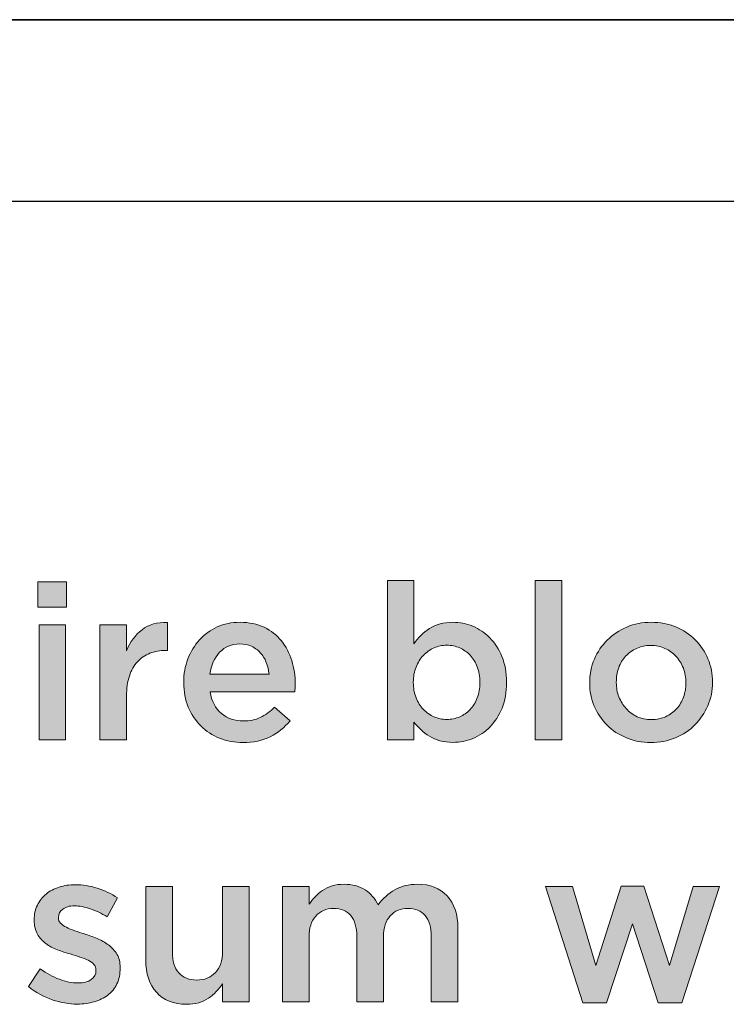
# Model space of a CAD drawing. Units: inches. Extents: x -1.9 to 9.8, y 2 to 8.9.
# Drawn here: x 0.7 to 1.3, y 2.7 to 3.5 of the extents above; entities that cross this region are included whole.
import ezdxf

# ---------------------------------------------------------------- set-up
doc = ezdxf.new("R2010")
doc.units = ezdxf.units.IN
doc.header["$MEASUREMENT"] = 0
doc.layers.add('Layer 2', color=7, linetype='Continuous', lineweight=0)

# ---------------------------------------------------------------- blocks, each defined once
blk = doc.blocks.new('Block_1')
at = {"layer": 'Layer 2', "color": 18, "lineweight": 35, "true_color": 0x000000}
blk.add_lwpolyline([(0.19167, 3.39882), (0.19167, 3.54902), (4.27067, 3.54908), (4.27067, 3.39889)], close=True, dxfattribs=at)
blk = doc.blocks.new('Block_71')
at = {"layer": 'Layer 2', "true_color": 0x000000, "transparency": 33554687}
h = blk.add_hatch(color=18, dxfattribs=at)
h.dxf.hatch_style = 2
edge = h.paths.add_edge_path()
edge.add_spline(control_points=[(0.7273, 3.04867), (0.7273, 3.04867), (0.74933, 3.04867), (0.74933, 3.04867), (0.74933, 3.04867), (0.74933, 2.95333), (0.74933, 2.95333), (0.74933, 2.95333), (0.7273, 2.95333), (0.7273, 2.95333), (0.7273, 2.95333), (0.7273, 3.04867), (0.7273, 3.04867)], knot_values=[0, 0, 0, 0, 1, 1, 1, 2, 2, 2, 3, 3, 3, 4, 4, 4, 4], degree=3, periodic=0)
edge = h.paths.add_edge_path()
edge.add_spline(control_points=[(0.7264, 3.08405), (0.7264, 3.08405), (0.75005, 3.08405), (0.75005, 3.08405), (0.75005, 3.08405), (0.75005, 3.06329), (0.75005, 3.06329), (0.75005, 3.06329), (0.7264, 3.06329), (0.7264, 3.06329), (0.7264, 3.06329), (0.7264, 3.08405), (0.7264, 3.08405)], knot_values=[0, 0, 0, 0, 1, 1, 1, 2, 2, 2, 3, 3, 3, 4, 4, 4, 4], degree=3, periodic=0)
h = blk.add_hatch(color=18, dxfattribs=at)
h.dxf.hatch_style = 2
edge = h.paths.add_edge_path()
edge.add_spline(control_points=[(1.06475, 2.97031), (1.06848, 2.97031), (1.072, 2.97103), (1.07531, 2.97247), (1.07862, 2.97392), (1.08151, 2.97593), (1.08398, 2.97852), (1.08645, 2.98111), (1.08841, 2.98429), (1.08985, 2.98809), (1.0913, 2.99188), (1.09201, 2.99612), (1.09201, 3.00081), (1.09201, 3.00081), (1.09201, 3.00118), (1.09201, 3.00118), (1.09201, 3.00575), (1.0913, 3.00994), (1.08985, 3.01373), (1.08841, 3.01752), (1.08645, 3.02074), (1.08398, 3.02338), (1.08151, 3.02603), (1.07862, 3.02808), (1.07531, 3.02953), (1.072, 3.03097), (1.06848, 3.0317), (1.06475, 3.0317), (1.06101, 3.0317), (1.05747, 3.03097), (1.0541, 3.02953), (1.05073, 3.02808), (1.04778, 3.026), (1.04525, 3.0233), (1.04272, 3.02059), (1.0407, 3.01736), (1.0392, 3.01363), (1.03769, 3.0099), (1.03695, 3.00575), (1.03695, 3.00118), (1.03695, 3.00118), (1.03695, 3.00081), (1.03695, 3.00081), (1.03695, 2.99624), (1.03769, 2.99207), (1.0392, 2.98827), (1.0407, 2.98448), (1.04272, 2.98126), (1.04525, 2.97861), (1.04778, 2.97597), (1.05073, 2.97392), (1.0541, 2.97247), (1.05747, 2.97103), (1.06101, 2.97031), (1.06475, 2.97031)], knot_values=[0, 0, 0, 0, 1, 1, 1, 2, 2, 2, 3, 3, 3, 4, 4, 4, 5, 5, 5, 6, 6, 6, 7, 7, 7, 8, 8, 8, 9, 9, 9, 10, 10, 10, 11, 11, 11, 12, 12, 12, 13, 13, 13, 14, 14, 14, 15, 15, 15, 16, 16, 16, 17, 17, 17, 18, 18, 18, 18], degree=3, periodic=0)
edge = h.paths.add_edge_path()
edge.add_spline(control_points=[(1.06973, 2.95135), (1.06192, 2.95135), (1.05544, 2.95303), (1.05027, 2.95641), (1.04511, 2.95977), (1.04085, 2.96368), (1.03749, 2.96814), (1.03749, 2.96814), (1.03749, 2.95333), (1.03749, 2.95333), (1.03749, 2.95333), (1.01546, 2.95333), (1.01546, 2.95333), (1.01546, 2.95333), (1.01546, 3.08514), (1.01546, 3.08514), (1.01546, 3.08514), (1.03749, 3.08514), (1.03749, 3.08514), (1.03749, 3.08514), (1.03731, 3.03278), (1.03731, 3.03278), (1.0408, 3.03783), (1.04513, 3.04207), (1.05031, 3.04551), (1.05548, 3.04894), (1.06192, 3.05065), (1.06963, 3.05065), (1.07528, 3.05065), (1.08076, 3.04957), (1.08605, 3.0474), (1.09135, 3.04523), (1.09608, 3.04205), (1.10023, 3.03783), (1.10438, 3.03362), (1.10772, 3.02844), (1.11025, 3.0223), (1.11278, 3.01617), (1.11404, 3.00913), (1.11404, 3.00118), (1.11404, 3.00118), (1.11404, 3.00081), (1.11404, 3.00081), (1.11404, 2.99288), (1.11281, 2.98583), (1.11035, 2.9797), (1.10788, 2.97355), (1.10458, 2.96838), (1.10044, 2.96417), (1.0963, 2.95995), (1.09155, 2.95676), (1.08621, 2.95459), (1.08086, 2.95243), (1.07537, 2.95135), (1.06973, 2.95135)], knot_values=[0, 0, 0, 0, 1, 1, 1, 2, 2, 2, 3, 3, 3, 4, 4, 4, 5, 5, 5, 6, 6, 6, 7, 7, 7, 8, 8, 8, 9, 9, 9, 10, 10, 10, 11, 11, 11, 12, 12, 12, 13, 13, 13, 14, 14, 14, 15, 15, 15, 16, 16, 16, 17, 17, 17, 18, 18, 18, 18], degree=3, periodic=0)
h = blk.add_hatch(color=18, dxfattribs=at)
h.dxf.hatch_style = 2
edge = h.paths.add_edge_path()
edge.add_spline(control_points=[(1.1377, 3.08514), (1.1377, 3.08514), (1.15972, 3.08514), (1.15972, 3.08514), (1.15972, 3.08514), (1.15972, 2.95333), (1.15972, 2.95333), (1.15972, 2.95333), (1.1377, 2.95333), (1.1377, 2.95333), (1.1377, 2.95333), (1.1377, 3.08514), (1.1377, 3.08514)], knot_values=[0, 0, 0, 0, 1, 1, 1, 2, 2, 2, 3, 3, 3, 4, 4, 4, 4], degree=3, periodic=0)
h = blk.add_hatch(color=18, dxfattribs=at)
h.dxf.hatch_style = 2
edge = h.paths.add_edge_path()
edge.add_spline(control_points=[(0.77767, 3.04867), (0.77767, 3.04867), (0.7997, 3.04867), (0.7997, 3.04867), (0.7997, 3.04867), (0.7997, 3.02718), (0.7997, 3.02718), (0.80271, 3.0344), (0.80698, 3.04017), (0.81252, 3.04451), (0.81805, 3.04884), (0.82504, 3.05084), (0.83346, 3.05047), (0.83346, 3.05047), (0.83346, 3.02736), (0.83346, 3.02736), (0.83346, 3.02736), (0.8322, 3.02736), (0.8322, 3.02736), (0.82739, 3.02736), (0.82299, 3.02657), (0.81902, 3.02501), (0.81505, 3.02345), (0.81162, 3.0211), (0.80873, 3.01797), (0.80584, 3.01484), (0.80361, 3.01089), (0.80205, 3.00614), (0.80048, 3.00138), (0.7997, 2.99588), (0.7997, 2.98962), (0.7997, 2.98962), (0.7997, 2.95333), (0.7997, 2.95333), (0.7997, 2.95333), (0.77767, 2.95333), (0.77767, 2.95333), (0.77767, 2.95333), (0.77767, 3.04867), (0.77767, 3.04867)], knot_values=[0, 0, 0, 0, 1, 1, 1, 2, 2, 2, 3, 3, 3, 4, 4, 4, 5, 5, 5, 6, 6, 6, 7, 7, 7, 8, 8, 8, 9, 9, 9, 10, 10, 10, 11, 11, 11, 12, 12, 12, 13, 13, 13, 13], degree=3, periodic=0)
h = blk.add_hatch(color=18, dxfattribs=at)
h.dxf.hatch_style = 2
edge = h.paths.add_edge_path()
edge.add_spline(control_points=[(0.9176, 3.00768), (0.91724, 3.01116), (0.91646, 3.01444), (0.91526, 3.01752), (0.91406, 3.02059), (0.91243, 3.02323), (0.91038, 3.02546), (0.90833, 3.0277), (0.9059, 3.02946), (0.90307, 3.03079), (0.90024, 3.03212), (0.89702, 3.03278), (0.89341, 3.03278), (0.88666, 3.03278), (0.8811, 3.03046), (0.87671, 3.02582), (0.87231, 3.02119), (0.86964, 3.01514), (0.86867, 3.00768), (0.86867, 3.00768), (0.9176, 3.00768), (0.9176, 3.00768)], knot_values=[0, 0, 0, 0, 1, 1, 1, 2, 2, 2, 3, 3, 3, 4, 4, 4, 5, 5, 5, 6, 6, 6, 7, 7, 7, 7], degree=3, periodic=0)
edge = h.paths.add_edge_path()
edge.add_spline(control_points=[(0.89594, 2.95117), (0.88908, 2.95117), (0.88267, 2.95237), (0.87671, 2.95478), (0.87075, 2.95718), (0.86557, 2.96056), (0.86118, 2.96488), (0.85678, 2.96922), (0.85333, 2.97442), (0.8508, 2.98051), (0.84827, 2.98659), (0.84701, 2.9933), (0.84701, 3.00064), (0.84701, 3.00064), (0.84701, 3.001), (0.84701, 3.001), (0.84701, 3.00785), (0.84815, 3.0143), (0.85044, 3.02032), (0.85272, 3.02634), (0.85594, 3.0316), (0.8601, 3.03612), (0.86425, 3.04064), (0.86915, 3.04418), (0.87481, 3.04677), (0.88047, 3.04936), (0.88673, 3.05065), (0.89359, 3.05065), (0.90118, 3.05065), (0.90782, 3.04926), (0.91354, 3.0465), (0.91926, 3.04373), (0.92401, 3.04), (0.92781, 3.03531), (0.9316, 3.03061), (0.93446, 3.02516), (0.93638, 3.01896), (0.93831, 3.01276), (0.93927, 3.00624), (0.93927, 2.99938), (0.93927, 2.99841), (0.93924, 2.99741), (0.93918, 2.99639), (0.93912, 2.99537), (0.93903, 2.99432), (0.93891, 2.99323), (0.93891, 2.99323), (0.86886, 2.99323), (0.86886, 2.99323), (0.87006, 2.98541), (0.87316, 2.97942), (0.87815, 2.97527), (0.88314, 2.97111), (0.88919, 2.96903), (0.8963, 2.96903), (0.90171, 2.96903), (0.90641, 2.97), (0.91038, 2.97192), (0.91435, 2.97385), (0.91827, 2.97668), (0.92212, 2.98041), (0.92212, 2.98041), (0.93494, 2.96903), (0.93494, 2.96903), (0.93036, 2.96362), (0.92492, 2.9593), (0.9186, 2.95604), (0.91228, 2.95279), (0.90472, 2.95117), (0.89594, 2.95117)], knot_values=[0, 0, 0, 0, 1, 1, 1, 2, 2, 2, 3, 3, 3, 4, 4, 4, 5, 5, 5, 6, 6, 6, 7, 7, 7, 8, 8, 8, 9, 9, 9, 10, 10, 10, 11, 11, 11, 12, 12, 12, 13, 13, 13, 14, 14, 14, 15, 15, 15, 16, 16, 16, 17, 17, 17, 18, 18, 18, 19, 19, 19, 20, 20, 20, 21, 21, 21, 22, 22, 22, 23, 23, 23, 23], degree=3, periodic=0)
h = blk.add_hatch(color=18, dxfattribs=at)
h.dxf.hatch_style = 2
edge = h.paths.add_edge_path()
edge.add_spline(control_points=[(1.23375, 2.97012), (1.23818, 2.97012), (1.24215, 2.97093), (1.24569, 2.97256), (1.24921, 2.97419), (1.25224, 2.97639), (1.25475, 2.97915), (1.25726, 2.98192), (1.25917, 2.98513), (1.26048, 2.98881), (1.2618, 2.99249), (1.26246, 2.99637), (1.26246, 3.00046), (1.26246, 3.00046), (1.26246, 3.00081), (1.26246, 3.00081), (1.26246, 3.00503), (1.26174, 3.00901), (1.26031, 3.01274), (1.25887, 3.01647), (1.25687, 3.01971), (1.2543, 3.02249), (1.25172, 3.02525), (1.24868, 3.02745), (1.24514, 3.02908), (1.24162, 3.03069), (1.2377, 3.03151), (1.23339, 3.03151), (1.22909, 3.03151), (1.22517, 3.03069), (1.22164, 3.02908), (1.21811, 3.02745), (1.21509, 3.02528), (1.21258, 3.02257), (1.21007, 3.01987), (1.20815, 3.01664), (1.20683, 3.01291), (1.20552, 3.00918), (1.20486, 3.00528), (1.20486, 3.00118), (1.20486, 3.00118), (1.20486, 3.00081), (1.20486, 3.00081), (1.20486, 2.99661), (1.20558, 2.99266), (1.20702, 2.98899), (1.20845, 2.98532), (1.21046, 2.98207), (1.21303, 2.97925), (1.2156, 2.97641), (1.21865, 2.97419), (1.22217, 2.97256), (1.22571, 2.97093), (1.22957, 2.97012), (1.23375, 2.97012)], knot_values=[0, 0, 0, 0, 1, 1, 1, 2, 2, 2, 3, 3, 3, 4, 4, 4, 5, 5, 5, 6, 6, 6, 7, 7, 7, 8, 8, 8, 9, 9, 9, 10, 10, 10, 11, 11, 11, 12, 12, 12, 13, 13, 13, 14, 14, 14, 15, 15, 15, 16, 16, 16, 17, 17, 17, 18, 18, 18, 18], degree=3, periodic=0)
edge = h.paths.add_edge_path()
edge.add_spline(control_points=[(1.23339, 2.95117), (1.22617, 2.95117), (1.21946, 2.95246), (1.21326, 2.95505), (1.20706, 2.95763), (1.20171, 2.96115), (1.19719, 2.9656), (1.19267, 2.97007), (1.18915, 2.9753), (1.18663, 2.98132), (1.1841, 2.98733), (1.18283, 2.99372), (1.18283, 3.00046), (1.18283, 3.00046), (1.18283, 3.00081), (1.18283, 3.00081), (1.18283, 3.00768), (1.18413, 3.01412), (1.18672, 3.02014), (1.1893, 3.02615), (1.19286, 3.03143), (1.19737, 3.03593), (1.20188, 3.04045), (1.20724, 3.04403), (1.21344, 3.04669), (1.21964, 3.04933), (1.22641, 3.05065), (1.23375, 3.05065), (1.2411, 3.05065), (1.24786, 3.04936), (1.25406, 3.04677), (1.26026, 3.04418), (1.26562, 3.04064), (1.27013, 3.03612), (1.27465, 3.0316), (1.27817, 3.02637), (1.2807, 3.02041), (1.28322, 3.01444), (1.28449, 3.00804), (1.28449, 3.00118), (1.28449, 3.00118), (1.28449, 3.00081), (1.28449, 3.00081), (1.28449, 2.99407), (1.2832, 2.9877), (1.28061, 2.98168), (1.27802, 2.97565), (1.27447, 2.97039), (1.26995, 2.96587), (1.26544, 2.96137), (1.26005, 2.95778), (1.2538, 2.95513), (1.24753, 2.95249), (1.24073, 2.95117), (1.23339, 2.95117)], knot_values=[0, 0, 0, 0, 1, 1, 1, 2, 2, 2, 3, 3, 3, 4, 4, 4, 5, 5, 5, 6, 6, 6, 7, 7, 7, 8, 8, 8, 9, 9, 9, 10, 10, 10, 11, 11, 11, 12, 12, 12, 13, 13, 13, 14, 14, 14, 15, 15, 15, 16, 16, 16, 17, 17, 17, 18, 18, 18, 18], degree=3, periodic=0)
h = blk.add_hatch(color=18, dxfattribs=at)
h.dxf.hatch_style = 2
edge = h.paths.add_edge_path()
edge.add_spline(control_points=[(0.75907, 2.73486), (0.75222, 2.73486), (0.74527, 2.73607), (0.73822, 2.73851), (0.73118, 2.74094), (0.72465, 2.74452), (0.71863, 2.74927), (0.71863, 2.74927), (0.72838, 2.76411), (0.72838, 2.76411), (0.73355, 2.76025), (0.73882, 2.75734), (0.74418, 2.75536), (0.74953, 2.75336), (0.75468, 2.75237), (0.75962, 2.75237), (0.76431, 2.75237), (0.76795, 2.75331), (0.77054, 2.75517), (0.77313, 2.75703), (0.77442, 2.75952), (0.77442, 2.76264), (0.77442, 2.76264), (0.77442, 2.76301), (0.77442, 2.76301), (0.77442, 2.7648), (0.77385, 2.76636), (0.77271, 2.76769), (0.77157, 2.769), (0.77, 2.77014), (0.76801, 2.7711), (0.76603, 2.77207), (0.76374, 2.77298), (0.76116, 2.7738), (0.75857, 2.77464), (0.75589, 2.77549), (0.75312, 2.77633), (0.74963, 2.77729), (0.74611, 2.77843), (0.74255, 2.77976), (0.73901, 2.78107), (0.73581, 2.78278), (0.73298, 2.78488), (0.73016, 2.78699), (0.72784, 2.78961), (0.72603, 2.79272), (0.72423, 2.79584), (0.72333, 2.7997), (0.72333, 2.80425), (0.72333, 2.80425), (0.72333, 2.80462), (0.72333, 2.80462), (0.72333, 2.80905), (0.7242, 2.81308), (0.72595, 2.81669), (0.72769, 2.82029), (0.7301, 2.82335), (0.73317, 2.82587), (0.73623, 2.8284), (0.73985, 2.83032), (0.744, 2.83164), (0.74816, 2.83295), (0.75258, 2.83362), (0.75727, 2.83362), (0.76329, 2.83362), (0.76937, 2.83266), (0.77551, 2.8307), (0.78164, 2.82875), (0.78725, 2.82608), (0.7923, 2.82267), (0.7923, 2.82267), (0.78363, 2.80707), (0.78363, 2.80707), (0.77905, 2.80984), (0.77442, 2.81205), (0.76973, 2.81367), (0.76503, 2.81529), (0.7607, 2.81611), (0.75673, 2.81611), (0.75252, 2.81611), (0.74923, 2.8152), (0.74689, 2.81341), (0.74454, 2.8116), (0.74337, 2.80933), (0.74337, 2.80656), (0.74337, 2.80656), (0.74337, 2.80621), (0.74337, 2.80621), (0.74337, 2.80452), (0.74397, 2.80305), (0.74517, 2.80178), (0.74638, 2.80052), (0.74797, 2.79938), (0.74996, 2.79837), (0.75195, 2.79734), (0.75423, 2.79637), (0.75682, 2.79548), (0.75941, 2.79458), (0.76208, 2.79371), (0.76485, 2.79287), (0.76834, 2.79179), (0.77184, 2.79053), (0.77533, 2.78909), (0.77882, 2.78764), (0.78198, 2.78588), (0.7848, 2.78377), (0.78763, 2.78167), (0.78995, 2.77912), (0.79175, 2.77611), (0.79357, 2.77311), (0.79447, 2.76945), (0.79447, 2.76512), (0.79447, 2.76512), (0.79447, 2.76476), (0.79447, 2.76476), (0.79447, 2.75972), (0.79357, 2.75533), (0.79175, 2.75161), (0.78995, 2.74788), (0.78745, 2.74479), (0.78426, 2.74234), (0.78107, 2.73987), (0.77731, 2.73801), (0.77298, 2.73675), (0.76864, 2.73549), (0.76401, 2.73486), (0.75907, 2.73486)], knot_values=[0, 0, 0, 0, 1, 1, 1, 2, 2, 2, 3, 3, 3, 4, 4, 4, 5, 5, 5, 6, 6, 6, 7, 7, 7, 8, 8, 8, 9, 9, 9, 10, 10, 10, 11, 11, 11, 12, 12, 12, 13, 13, 13, 14, 14, 14, 15, 15, 15, 16, 16, 16, 17, 17, 17, 18, 18, 18, 19, 19, 19, 20, 20, 20, 21, 21, 21, 22, 22, 22, 23, 23, 23, 24, 24, 24, 25, 25, 25, 26, 26, 26, 27, 27, 27, 28, 28, 28, 29, 29, 29, 30, 30, 30, 31, 31, 31, 32, 32, 32, 33, 33, 33, 34, 34, 34, 35, 35, 35, 36, 36, 36, 37, 37, 37, 38, 38, 38, 39, 39, 39, 40, 40, 40, 41, 41, 41, 42, 42, 42, 42], degree=3, periodic=0)
h = blk.add_hatch(color=18, dxfattribs=at)
h.dxf.hatch_style = 2
edge = h.paths.add_edge_path()
edge.add_spline(control_points=[(0.84944, 2.73467), (0.83864, 2.73467), (0.83029, 2.73798), (0.82442, 2.7446), (0.81853, 2.75122), (0.81559, 2.76013), (0.81559, 2.77134), (0.81559, 2.77134), (0.81559, 2.83199), (0.81559, 2.83199), (0.81559, 2.83199), (0.83762, 2.83199), (0.83762, 2.83199), (0.83762, 2.83199), (0.83762, 2.77795), (0.83762, 2.77795), (0.83762, 2.77051), (0.83938, 2.76477), (0.8429, 2.76076), (0.84642, 2.75673), (0.8514, 2.75472), (0.85785, 2.75472), (0.86417, 2.75472), (0.8693, 2.7568), (0.87324, 2.76093), (0.87718, 2.76508), (0.87914, 2.77087), (0.87914, 2.77832), (0.87914, 2.77832), (0.87914, 2.83199), (0.87914, 2.83199), (0.87914, 2.83199), (0.90117, 2.83199), (0.90117, 2.83199), (0.90117, 2.83199), (0.90117, 2.73667), (0.90117, 2.73667), (0.90117, 2.73667), (0.87914, 2.73667), (0.87914, 2.73667), (0.87914, 2.73667), (0.87914, 2.75163), (0.87914, 2.75163), (0.87602, 2.747), (0.87212, 2.74303), (0.86745, 2.73969), (0.86276, 2.73634), (0.85676, 2.73467), (0.84944, 2.73467)], knot_values=[0, 0, 0, 0, 1, 1, 1, 2, 2, 2, 3, 3, 3, 4, 4, 4, 5, 5, 5, 6, 6, 6, 7, 7, 7, 8, 8, 8, 9, 9, 9, 10, 10, 10, 11, 11, 11, 12, 12, 12, 13, 13, 13, 14, 14, 14, 15, 15, 15, 16, 16, 16, 16], degree=3, periodic=0)
h = blk.add_hatch(color=18, dxfattribs=at)
h.dxf.hatch_style = 2
edge = h.paths.add_edge_path()
edge.add_spline(control_points=[(0.92862, 2.83199), (0.92862, 2.83199), (0.95065, 2.83199), (0.95065, 2.83199), (0.95065, 2.83199), (0.95065, 2.81741), (0.95065, 2.81741), (0.9522, 2.81958), (0.95388, 2.82166), (0.95569, 2.82359), (0.95749, 2.82553), (0.95955, 2.8273), (0.96189, 2.82888), (0.96423, 2.83046), (0.96687, 2.83171), (0.96981, 2.83261), (0.97275, 2.83352), (0.97603, 2.83398), (0.97963, 2.83398), (0.98646, 2.83398), (0.99226, 2.83244), (0.997, 2.82933), (1.00173, 2.82624), (1.00536, 2.82214), (1.00788, 2.81704), (1.01175, 2.82214), (1.0163, 2.82624), (1.02155, 2.82933), (1.0268, 2.83244), (1.03305, 2.83398), (1.04029, 2.83398), (1.05079, 2.83398), (1.059, 2.83082), (1.06491, 2.8245), (1.07083, 2.81818), (1.07378, 2.80919), (1.07378, 2.79751), (1.07378, 2.79751), (1.07378, 2.73667), (1.07378, 2.73667), (1.07378, 2.73667), (1.05176, 2.73667), (1.05176, 2.73667), (1.05176, 2.73667), (1.05176, 2.7907), (1.05176, 2.7907), (1.05176, 2.79827), (1.05008, 2.80404), (1.04673, 2.808), (1.04337, 2.81196), (1.03864, 2.81394), (1.03252, 2.81394), (1.02654, 2.81394), (1.02165, 2.81193), (1.01788, 2.8079), (1.01411, 2.80389), (1.01221, 2.79803), (1.01221, 2.79035), (1.01221, 2.79035), (1.01221, 2.73667), (1.01221, 2.73667), (1.01221, 2.73667), (0.99019, 2.73667), (0.99019, 2.73667), (0.99019, 2.73667), (0.99019, 2.79088), (0.99019, 2.79088), (0.99019, 2.79833), (0.98851, 2.80404), (0.98515, 2.808), (0.9818, 2.81196), (0.97706, 2.81394), (0.97095, 2.81394), (0.96484, 2.81394), (0.95993, 2.81184), (0.95622, 2.80763), (0.9525, 2.80343), (0.95065, 2.79761), (0.95065, 2.79016), (0.95065, 2.79016), (0.95065, 2.73667), (0.95065, 2.73667), (0.95065, 2.73667), (0.92862, 2.73667), (0.92862, 2.73667), (0.92862, 2.73667), (0.92862, 2.83199), (0.92862, 2.83199)], knot_values=[0, 0, 0, 0, 1, 1, 1, 2, 2, 2, 3, 3, 3, 4, 4, 4, 5, 5, 5, 6, 6, 6, 7, 7, 7, 8, 8, 8, 9, 9, 9, 10, 10, 10, 11, 11, 11, 12, 12, 12, 13, 13, 13, 14, 14, 14, 15, 15, 15, 16, 16, 16, 17, 17, 17, 18, 18, 18, 19, 19, 19, 20, 20, 20, 21, 21, 21, 22, 22, 22, 23, 23, 23, 24, 24, 24, 25, 25, 25, 26, 26, 26, 27, 27, 27, 28, 28, 28, 29, 29, 29, 29], degree=3, periodic=0)
h = blk.add_hatch(color=18, dxfattribs=at)
h.dxf.hatch_style = 2
edge = h.paths.add_edge_path()
edge.add_spline(control_points=[(1.14636, 2.83199), (1.14636, 2.83199), (1.16875, 2.83199), (1.16875, 2.83199), (1.16875, 2.83199), (1.18789, 2.76664), (1.18789, 2.76664), (1.18789, 2.76664), (1.20901, 2.83236), (1.20901, 2.83236), (1.20901, 2.83236), (1.22761, 2.83236), (1.22761, 2.83236), (1.22761, 2.83236), (1.24891, 2.76664), (1.24891, 2.76664), (1.24891, 2.76664), (1.26842, 2.83199), (1.26842, 2.83199), (1.26842, 2.83199), (1.29026, 2.83199), (1.29026, 2.83199), (1.29026, 2.83199), (1.25903, 2.73595), (1.25903, 2.73595), (1.25903, 2.73595), (1.23953, 2.73595), (1.23953, 2.73595), (1.23953, 2.73595), (1.21822, 2.80112), (1.21822, 2.80112), (1.21822, 2.80112), (1.19674, 2.73595), (1.19674, 2.73595), (1.19674, 2.73595), (1.17724, 2.73595), (1.17724, 2.73595), (1.17724, 2.73595), (1.14636, 2.83199), (1.14636, 2.83199)], knot_values=[0, 0, 0, 0, 1, 1, 1, 2, 2, 2, 3, 3, 3, 4, 4, 4, 5, 5, 5, 6, 6, 6, 7, 7, 7, 8, 8, 8, 9, 9, 9, 10, 10, 10, 11, 11, 11, 12, 12, 12, 13, 13, 13, 13], degree=3, periodic=0)
at = {"layer": 'Layer 2'}
for points, knots in [([(0.7264, 3.08405), (0.7264, 3.08405), (0.75005, 3.08405), (0.75005, 3.08405), (0.75005, 3.08405), (0.75005, 3.06329), (0.75005, 3.06329), (0.75005, 3.06329), (0.7264, 3.06329), (0.7264, 3.06329), (0.7264, 3.06329), (0.7264, 3.08405), (0.7264, 3.08405)], [0, 0, 0, 0, 1, 1, 1, 2, 2, 2, 3, 3, 3, 4, 4, 4, 4]), ([(1.06973, 2.95135), (1.06192, 2.95135), (1.05544, 2.95303), (1.05027, 2.95641), (1.04511, 2.95977), (1.04085, 2.96368), (1.03749, 2.96814), (1.03749, 2.96814), (1.03749, 2.95333), (1.03749, 2.95333), (1.03749, 2.95333), (1.01546, 2.95333), (1.01546, 2.95333), (1.01546, 2.95333), (1.01546, 3.08514), (1.01546, 3.08514), (1.01546, 3.08514), (1.03749, 3.08514), (1.03749, 3.08514), (1.03749, 3.08514), (1.03731, 3.03278), (1.03731, 3.03278), (1.0408, 3.03783), (1.04513, 3.04207), (1.05031, 3.04551), (1.05548, 3.04894), (1.06192, 3.05065), (1.06963, 3.05065), (1.07528, 3.05065), (1.08076, 3.04957), (1.08605, 3.0474), (1.09135, 3.04523), (1.09608, 3.04205), (1.10023, 3.03783), (1.10438, 3.03362), (1.10772, 3.02844), (1.11025, 3.0223), (1.11278, 3.01617), (1.11404, 3.00913), (1.11404, 3.00118), (1.11404, 3.00118), (1.11404, 3.00081), (1.11404, 3.00081), (1.11404, 2.99288), (1.11281, 2.98583), (1.11035, 2.9797), (1.10788, 2.97355), (1.10458, 2.96838), (1.10044, 2.96417), (1.0963, 2.95995), (1.09155, 2.95676), (1.08621, 2.95459), (1.08086, 2.95243), (1.07537, 2.95135), (1.06973, 2.95135)], [0, 0, 0, 0, 1, 1, 1, 2, 2, 2, 3, 3, 3, 4, 4, 4, 5, 5, 5, 6, 6, 6, 7, 7, 7, 8, 8, 8, 9, 9, 9, 10, 10, 10, 11, 11, 11, 12, 12, 12, 13, 13, 13, 14, 14, 14, 15, 15, 15, 16, 16, 16, 17, 17, 17, 18, 18, 18, 18]), ([(1.1377, 3.08514), (1.1377, 3.08514), (1.15972, 3.08514), (1.15972, 3.08514), (1.15972, 3.08514), (1.15972, 2.95333), (1.15972, 2.95333), (1.15972, 2.95333), (1.1377, 2.95333), (1.1377, 2.95333), (1.1377, 2.95333), (1.1377, 3.08514), (1.1377, 3.08514)], [0, 0, 0, 0, 1, 1, 1, 2, 2, 2, 3, 3, 3, 4, 4, 4, 4]), ([(0.7273, 3.04867), (0.7273, 3.04867), (0.74933, 3.04867), (0.74933, 3.04867), (0.74933, 3.04867), (0.74933, 2.95333), (0.74933, 2.95333), (0.74933, 2.95333), (0.7273, 2.95333), (0.7273, 2.95333), (0.7273, 2.95333), (0.7273, 3.04867), (0.7273, 3.04867)], [0, 0, 0, 0, 1, 1, 1, 2, 2, 2, 3, 3, 3, 4, 4, 4, 4]), ([(0.77767, 3.04867), (0.77767, 3.04867), (0.7997, 3.04867), (0.7997, 3.04867), (0.7997, 3.04867), (0.7997, 3.02718), (0.7997, 3.02718), (0.80271, 3.0344), (0.80698, 3.04017), (0.81252, 3.04451), (0.81805, 3.04884), (0.82504, 3.05084), (0.83346, 3.05047), (0.83346, 3.05047), (0.83346, 3.02736), (0.83346, 3.02736), (0.83346, 3.02736), (0.8322, 3.02736), (0.8322, 3.02736), (0.82739, 3.02736), (0.82299, 3.02657), (0.81902, 3.02501), (0.81505, 3.02345), (0.81162, 3.0211), (0.80873, 3.01797), (0.80584, 3.01484), (0.80361, 3.01089), (0.80205, 3.00614), (0.80048, 3.00138), (0.7997, 2.99588), (0.7997, 2.98962), (0.7997, 2.98962), (0.7997, 2.95333), (0.7997, 2.95333), (0.7997, 2.95333), (0.77767, 2.95333), (0.77767, 2.95333), (0.77767, 2.95333), (0.77767, 3.04867), (0.77767, 3.04867)], [0, 0, 0, 0, 1, 1, 1, 2, 2, 2, 3, 3, 3, 4, 4, 4, 5, 5, 5, 6, 6, 6, 7, 7, 7, 8, 8, 8, 9, 9, 9, 10, 10, 10, 11, 11, 11, 12, 12, 12, 13, 13, 13, 13]), ([(0.89594, 2.95117), (0.88908, 2.95117), (0.88267, 2.95237), (0.87671, 2.95478), (0.87075, 2.95718), (0.86557, 2.96056), (0.86118, 2.96488), (0.85678, 2.96922), (0.85333, 2.97442), (0.8508, 2.98051), (0.84827, 2.98659), (0.84701, 2.9933), (0.84701, 3.00064), (0.84701, 3.00064), (0.84701, 3.001), (0.84701, 3.001), (0.84701, 3.00785), (0.84815, 3.0143), (0.85044, 3.02032), (0.85272, 3.02634), (0.85594, 3.0316), (0.8601, 3.03612), (0.86425, 3.04064), (0.86915, 3.04418), (0.87481, 3.04677), (0.88047, 3.04936), (0.88673, 3.05065), (0.89359, 3.05065), (0.90118, 3.05065), (0.90782, 3.04926), (0.91354, 3.0465), (0.91926, 3.04373), (0.92401, 3.04), (0.92781, 3.03531), (0.9316, 3.03061), (0.93446, 3.02516), (0.93638, 3.01896), (0.93831, 3.01276), (0.93927, 3.00624), (0.93927, 2.99938), (0.93927, 2.99841), (0.93924, 2.99741), (0.93918, 2.99639), (0.93912, 2.99537), (0.93903, 2.99432), (0.93891, 2.99323), (0.93891, 2.99323), (0.86886, 2.99323), (0.86886, 2.99323), (0.87006, 2.98541), (0.87316, 2.97942), (0.87815, 2.97527), (0.88314, 2.97111), (0.88919, 2.96903), (0.8963, 2.96903), (0.90171, 2.96903), (0.90641, 2.97), (0.91038, 2.97192), (0.91435, 2.97385), (0.91827, 2.97668), (0.92212, 2.98041), (0.92212, 2.98041), (0.93494, 2.96903), (0.93494, 2.96903), (0.93036, 2.96362), (0.92492, 2.9593), (0.9186, 2.95604), (0.91228, 2.95279), (0.90472, 2.95117), (0.89594, 2.95117)], [0, 0, 0, 0, 1, 1, 1, 2, 2, 2, 3, 3, 3, 4, 4, 4, 5, 5, 5, 6, 6, 6, 7, 7, 7, 8, 8, 8, 9, 9, 9, 10, 10, 10, 11, 11, 11, 12, 12, 12, 13, 13, 13, 14, 14, 14, 15, 15, 15, 16, 16, 16, 17, 17, 17, 18, 18, 18, 19, 19, 19, 20, 20, 20, 21, 21, 21, 22, 22, 22, 23, 23, 23, 23]), ([(1.23339, 2.95117), (1.22617, 2.95117), (1.21946, 2.95246), (1.21326, 2.95505), (1.20706, 2.95763), (1.20171, 2.96115), (1.19719, 2.9656), (1.19267, 2.97007), (1.18915, 2.9753), (1.18663, 2.98132), (1.1841, 2.98733), (1.18283, 2.99372), (1.18283, 3.00046), (1.18283, 3.00046), (1.18283, 3.00081), (1.18283, 3.00081), (1.18283, 3.00768), (1.18413, 3.01412), (1.18672, 3.02014), (1.1893, 3.02615), (1.19286, 3.03143), (1.19737, 3.03593), (1.20188, 3.04045), (1.20724, 3.04403), (1.21344, 3.04669), (1.21964, 3.04933), (1.22641, 3.05065), (1.23375, 3.05065), (1.2411, 3.05065), (1.24786, 3.04936), (1.25406, 3.04677), (1.26026, 3.04418), (1.26562, 3.04064), (1.27013, 3.03612), (1.27465, 3.0316), (1.27817, 3.02637), (1.2807, 3.02041), (1.28322, 3.01444), (1.28449, 3.00804), (1.28449, 3.00118), (1.28449, 3.00118), (1.28449, 3.00081), (1.28449, 3.00081), (1.28449, 2.99407), (1.2832, 2.9877), (1.28061, 2.98168), (1.27802, 2.97565), (1.27447, 2.97039), (1.26995, 2.96587), (1.26544, 2.96137), (1.26005, 2.95778), (1.2538, 2.95513), (1.24753, 2.95249), (1.24073, 2.95117), (1.23339, 2.95117)], [0, 0, 0, 0, 1, 1, 1, 2, 2, 2, 3, 3, 3, 4, 4, 4, 5, 5, 5, 6, 6, 6, 7, 7, 7, 8, 8, 8, 9, 9, 9, 10, 10, 10, 11, 11, 11, 12, 12, 12, 13, 13, 13, 14, 14, 14, 15, 15, 15, 16, 16, 16, 17, 17, 17, 18, 18, 18, 18]), ([(0.9176, 3.00768), (0.91724, 3.01116), (0.91646, 3.01444), (0.91526, 3.01752), (0.91406, 3.02059), (0.91243, 3.02323), (0.91038, 3.02546), (0.90833, 3.0277), (0.9059, 3.02946), (0.90307, 3.03079), (0.90024, 3.03212), (0.89702, 3.03278), (0.89341, 3.03278), (0.88666, 3.03278), (0.8811, 3.03046), (0.87671, 3.02582), (0.87231, 3.02119), (0.86964, 3.01514), (0.86867, 3.00768), (0.86867, 3.00768), (0.9176, 3.00768), (0.9176, 3.00768)], [0, 0, 0, 0, 1, 1, 1, 2, 2, 2, 3, 3, 3, 4, 4, 4, 5, 5, 5, 6, 6, 6, 7, 7, 7, 7]), ([(1.06475, 2.97031), (1.06848, 2.97031), (1.072, 2.97103), (1.07531, 2.97247), (1.07862, 2.97392), (1.08151, 2.97593), (1.08398, 2.97852), (1.08645, 2.98111), (1.08841, 2.98429), (1.08985, 2.98809), (1.0913, 2.99188), (1.09201, 2.99612), (1.09201, 3.00081), (1.09201, 3.00081), (1.09201, 3.00118), (1.09201, 3.00118), (1.09201, 3.00575), (1.0913, 3.00994), (1.08985, 3.01373), (1.08841, 3.01752), (1.08645, 3.02074), (1.08398, 3.02338), (1.08151, 3.02603), (1.07862, 3.02808), (1.07531, 3.02953), (1.072, 3.03097), (1.06848, 3.0317), (1.06475, 3.0317), (1.06101, 3.0317), (1.05747, 3.03097), (1.0541, 3.02953), (1.05073, 3.02808), (1.04778, 3.026), (1.04525, 3.0233), (1.04272, 3.02059), (1.0407, 3.01736), (1.0392, 3.01363), (1.03769, 3.0099), (1.03695, 3.00575), (1.03695, 3.00118), (1.03695, 3.00118), (1.03695, 3.00081), (1.03695, 3.00081), (1.03695, 2.99624), (1.03769, 2.99207), (1.0392, 2.98827), (1.0407, 2.98448), (1.04272, 2.98126), (1.04525, 2.97861), (1.04778, 2.97597), (1.05073, 2.97392), (1.0541, 2.97247), (1.05747, 2.97103), (1.06101, 2.97031), (1.06475, 2.97031)], [0, 0, 0, 0, 1, 1, 1, 2, 2, 2, 3, 3, 3, 4, 4, 4, 5, 5, 5, 6, 6, 6, 7, 7, 7, 8, 8, 8, 9, 9, 9, 10, 10, 10, 11, 11, 11, 12, 12, 12, 13, 13, 13, 14, 14, 14, 15, 15, 15, 16, 16, 16, 17, 17, 17, 18, 18, 18, 18]), ([(1.23375, 2.97012), (1.23818, 2.97012), (1.24215, 2.97093), (1.24569, 2.97256), (1.24921, 2.97419), (1.25224, 2.97639), (1.25475, 2.97915), (1.25726, 2.98192), (1.25917, 2.98513), (1.26048, 2.98881), (1.2618, 2.99249), (1.26246, 2.99637), (1.26246, 3.00046), (1.26246, 3.00046), (1.26246, 3.00081), (1.26246, 3.00081), (1.26246, 3.00503), (1.26174, 3.00901), (1.26031, 3.01274), (1.25887, 3.01647), (1.25687, 3.01971), (1.2543, 3.02249), (1.25172, 3.02525), (1.24868, 3.02745), (1.24514, 3.02908), (1.24162, 3.03069), (1.2377, 3.03151), (1.23339, 3.03151), (1.22909, 3.03151), (1.22517, 3.03069), (1.22164, 3.02908), (1.21811, 3.02745), (1.21509, 3.02528), (1.21258, 3.02257), (1.21007, 3.01987), (1.20815, 3.01664), (1.20683, 3.01291), (1.20552, 3.00918), (1.20486, 3.00528), (1.20486, 3.00118), (1.20486, 3.00118), (1.20486, 3.00081), (1.20486, 3.00081), (1.20486, 2.99661), (1.20558, 2.99266), (1.20702, 2.98899), (1.20845, 2.98532), (1.21046, 2.98207), (1.21303, 2.97925), (1.2156, 2.97641), (1.21865, 2.97419), (1.22217, 2.97256), (1.22571, 2.97093), (1.22957, 2.97012), (1.23375, 2.97012)], [0, 0, 0, 0, 1, 1, 1, 2, 2, 2, 3, 3, 3, 4, 4, 4, 5, 5, 5, 6, 6, 6, 7, 7, 7, 8, 8, 8, 9, 9, 9, 10, 10, 10, 11, 11, 11, 12, 12, 12, 13, 13, 13, 14, 14, 14, 15, 15, 15, 16, 16, 16, 17, 17, 17, 18, 18, 18, 18]), ([(0.75907, 2.73486), (0.75222, 2.73486), (0.74527, 2.73607), (0.73822, 2.73851), (0.73118, 2.74094), (0.72465, 2.74452), (0.71863, 2.74927), (0.71863, 2.74927), (0.72838, 2.76411), (0.72838, 2.76411), (0.73355, 2.76025), (0.73882, 2.75734), (0.74418, 2.75536), (0.74953, 2.75336), (0.75468, 2.75237), (0.75962, 2.75237), (0.76431, 2.75237), (0.76795, 2.75331), (0.77054, 2.75517), (0.77313, 2.75703), (0.77442, 2.75952), (0.77442, 2.76264), (0.77442, 2.76264), (0.77442, 2.76301), (0.77442, 2.76301), (0.77442, 2.7648), (0.77385, 2.76636), (0.77271, 2.76769), (0.77157, 2.769), (0.77, 2.77014), (0.76801, 2.7711), (0.76603, 2.77207), (0.76374, 2.77298), (0.76116, 2.7738), (0.75857, 2.77464), (0.75589, 2.77549), (0.75312, 2.77633), (0.74963, 2.77729), (0.74611, 2.77843), (0.74255, 2.77976), (0.73901, 2.78107), (0.73581, 2.78278), (0.73298, 2.78488), (0.73016, 2.78699), (0.72784, 2.78961), (0.72603, 2.79272), (0.72423, 2.79584), (0.72333, 2.7997), (0.72333, 2.80425), (0.72333, 2.80425), (0.72333, 2.80462), (0.72333, 2.80462), (0.72333, 2.80905), (0.7242, 2.81308), (0.72595, 2.81669), (0.72769, 2.82029), (0.7301, 2.82335), (0.73317, 2.82587), (0.73623, 2.8284), (0.73985, 2.83032), (0.744, 2.83164), (0.74816, 2.83295), (0.75258, 2.83362), (0.75727, 2.83362), (0.76329, 2.83362), (0.76937, 2.83266), (0.77551, 2.8307), (0.78164, 2.82875), (0.78725, 2.82608), (0.7923, 2.82267), (0.7923, 2.82267), (0.78363, 2.80707), (0.78363, 2.80707), (0.77905, 2.80984), (0.77442, 2.81205), (0.76973, 2.81367), (0.76503, 2.81529), (0.7607, 2.81611), (0.75673, 2.81611), (0.75252, 2.81611), (0.74923, 2.8152), (0.74689, 2.81341), (0.74454, 2.8116), (0.74337, 2.80933), (0.74337, 2.80656), (0.74337, 2.80656), (0.74337, 2.80621), (0.74337, 2.80621), (0.74337, 2.80452), (0.74397, 2.80305), (0.74517, 2.80178), (0.74638, 2.80052), (0.74797, 2.79938), (0.74996, 2.79837), (0.75195, 2.79734), (0.75423, 2.79637), (0.75682, 2.79548), (0.75941, 2.79458), (0.76208, 2.79371), (0.76485, 2.79287), (0.76834, 2.79179), (0.77184, 2.79053), (0.77533, 2.78909), (0.77882, 2.78764), (0.78198, 2.78588), (0.7848, 2.78377), (0.78763, 2.78167), (0.78995, 2.77912), (0.79175, 2.77611), (0.79357, 2.77311), (0.79447, 2.76945), (0.79447, 2.76512), (0.79447, 2.76512), (0.79447, 2.76476), (0.79447, 2.76476), (0.79447, 2.75972), (0.79357, 2.75533), (0.79175, 2.75161), (0.78995, 2.74788), (0.78745, 2.74479), (0.78426, 2.74234), (0.78107, 2.73987), (0.77731, 2.73801), (0.77298, 2.73675), (0.76864, 2.73549), (0.76401, 2.73486), (0.75907, 2.73486)], [0, 0, 0, 0, 1, 1, 1, 2, 2, 2, 3, 3, 3, 4, 4, 4, 5, 5, 5, 6, 6, 6, 7, 7, 7, 8, 8, 8, 9, 9, 9, 10, 10, 10, 11, 11, 11, 12, 12, 12, 13, 13, 13, 14, 14, 14, 15, 15, 15, 16, 16, 16, 17, 17, 17, 18, 18, 18, 19, 19, 19, 20, 20, 20, 21, 21, 21, 22, 22, 22, 23, 23, 23, 24, 24, 24, 25, 25, 25, 26, 26, 26, 27, 27, 27, 28, 28, 28, 29, 29, 29, 30, 30, 30, 31, 31, 31, 32, 32, 32, 33, 33, 33, 34, 34, 34, 35, 35, 35, 36, 36, 36, 37, 37, 37, 38, 38, 38, 39, 39, 39, 40, 40, 40, 41, 41, 41, 42, 42, 42, 42]), ([(0.84944, 2.73467), (0.83864, 2.73467), (0.83029, 2.73798), (0.82442, 2.7446), (0.81853, 2.75122), (0.81559, 2.76013), (0.81559, 2.77134), (0.81559, 2.77134), (0.81559, 2.83199), (0.81559, 2.83199), (0.81559, 2.83199), (0.83762, 2.83199), (0.83762, 2.83199), (0.83762, 2.83199), (0.83762, 2.77795), (0.83762, 2.77795), (0.83762, 2.77051), (0.83938, 2.76477), (0.8429, 2.76076), (0.84642, 2.75673), (0.8514, 2.75472), (0.85785, 2.75472), (0.86417, 2.75472), (0.8693, 2.7568), (0.87324, 2.76093), (0.87718, 2.76508), (0.87914, 2.77087), (0.87914, 2.77832), (0.87914, 2.77832), (0.87914, 2.83199), (0.87914, 2.83199), (0.87914, 2.83199), (0.90117, 2.83199), (0.90117, 2.83199), (0.90117, 2.83199), (0.90117, 2.73667), (0.90117, 2.73667), (0.90117, 2.73667), (0.87914, 2.73667), (0.87914, 2.73667), (0.87914, 2.73667), (0.87914, 2.75163), (0.87914, 2.75163), (0.87602, 2.747), (0.87212, 2.74303), (0.86745, 2.73969), (0.86276, 2.73634), (0.85676, 2.73467), (0.84944, 2.73467)], [0, 0, 0, 0, 1, 1, 1, 2, 2, 2, 3, 3, 3, 4, 4, 4, 5, 5, 5, 6, 6, 6, 7, 7, 7, 8, 8, 8, 9, 9, 9, 10, 10, 10, 11, 11, 11, 12, 12, 12, 13, 13, 13, 14, 14, 14, 15, 15, 15, 16, 16, 16, 16]), ([(0.92862, 2.83199), (0.92862, 2.83199), (0.95065, 2.83199), (0.95065, 2.83199), (0.95065, 2.83199), (0.95065, 2.81741), (0.95065, 2.81741), (0.9522, 2.81958), (0.95388, 2.82166), (0.95569, 2.82359), (0.95749, 2.82553), (0.95955, 2.8273), (0.96189, 2.82888), (0.96423, 2.83046), (0.96687, 2.83171), (0.96981, 2.83261), (0.97275, 2.83352), (0.97603, 2.83398), (0.97963, 2.83398), (0.98646, 2.83398), (0.99226, 2.83244), (0.997, 2.82933), (1.00173, 2.82624), (1.00536, 2.82214), (1.00788, 2.81704), (1.01175, 2.82214), (1.0163, 2.82624), (1.02155, 2.82933), (1.0268, 2.83244), (1.03305, 2.83398), (1.04029, 2.83398), (1.05079, 2.83398), (1.059, 2.83082), (1.06491, 2.8245), (1.07083, 2.81818), (1.07378, 2.80919), (1.07378, 2.79751), (1.07378, 2.79751), (1.07378, 2.73667), (1.07378, 2.73667), (1.07378, 2.73667), (1.05176, 2.73667), (1.05176, 2.73667), (1.05176, 2.73667), (1.05176, 2.7907), (1.05176, 2.7907), (1.05176, 2.79827), (1.05008, 2.80404), (1.04673, 2.808), (1.04337, 2.81196), (1.03864, 2.81394), (1.03252, 2.81394), (1.02654, 2.81394), (1.02165, 2.81193), (1.01788, 2.8079), (1.01411, 2.80389), (1.01221, 2.79803), (1.01221, 2.79035), (1.01221, 2.79035), (1.01221, 2.73667), (1.01221, 2.73667), (1.01221, 2.73667), (0.99019, 2.73667), (0.99019, 2.73667), (0.99019, 2.73667), (0.99019, 2.79088), (0.99019, 2.79088), (0.99019, 2.79833), (0.98851, 2.80404), (0.98515, 2.808), (0.9818, 2.81196), (0.97706, 2.81394), (0.97095, 2.81394), (0.96484, 2.81394), (0.95993, 2.81184), (0.95622, 2.80763), (0.9525, 2.80343), (0.95065, 2.79761), (0.95065, 2.79016), (0.95065, 2.79016), (0.95065, 2.73667), (0.95065, 2.73667), (0.95065, 2.73667), (0.92862, 2.73667), (0.92862, 2.73667), (0.92862, 2.73667), (0.92862, 2.83199), (0.92862, 2.83199)], [0, 0, 0, 0, 1, 1, 1, 2, 2, 2, 3, 3, 3, 4, 4, 4, 5, 5, 5, 6, 6, 6, 7, 7, 7, 8, 8, 8, 9, 9, 9, 10, 10, 10, 11, 11, 11, 12, 12, 12, 13, 13, 13, 14, 14, 14, 15, 15, 15, 16, 16, 16, 17, 17, 17, 18, 18, 18, 19, 19, 19, 20, 20, 20, 21, 21, 21, 22, 22, 22, 23, 23, 23, 24, 24, 24, 25, 25, 25, 26, 26, 26, 27, 27, 27, 28, 28, 28, 29, 29, 29, 29]), ([(1.14636, 2.83199), (1.14636, 2.83199), (1.16875, 2.83199), (1.16875, 2.83199), (1.16875, 2.83199), (1.18789, 2.76664), (1.18789, 2.76664), (1.18789, 2.76664), (1.20901, 2.83236), (1.20901, 2.83236), (1.20901, 2.83236), (1.22761, 2.83236), (1.22761, 2.83236), (1.22761, 2.83236), (1.24891, 2.76664), (1.24891, 2.76664), (1.24891, 2.76664), (1.26842, 2.83199), (1.26842, 2.83199), (1.26842, 2.83199), (1.29026, 2.83199), (1.29026, 2.83199), (1.29026, 2.83199), (1.25903, 2.73595), (1.25903, 2.73595), (1.25903, 2.73595), (1.23953, 2.73595), (1.23953, 2.73595), (1.23953, 2.73595), (1.21822, 2.80112), (1.21822, 2.80112), (1.21822, 2.80112), (1.19674, 2.73595), (1.19674, 2.73595), (1.19674, 2.73595), (1.17724, 2.73595), (1.17724, 2.73595), (1.17724, 2.73595), (1.14636, 2.83199), (1.14636, 2.83199)], [0, 0, 0, 0, 1, 1, 1, 2, 2, 2, 3, 3, 3, 4, 4, 4, 5, 5, 5, 6, 6, 6, 7, 7, 7, 8, 8, 8, 9, 9, 9, 10, 10, 10, 11, 11, 11, 12, 12, 12, 13, 13, 13, 13])]:
    blk.add_open_spline(points, degree=3, knots=knots, dxfattribs=at)
blk = doc.blocks.new('Block_70')
at = {"layer": 'Layer 2'}
blk.add_blockref('Block_71', (0, 0), dxfattribs=at)

msp = doc.modelspace()

# ---------------------------------------------------------------- block references
at = {"layer": 'Layer 2'}
for name in ['Block_1', 'Block_70']:
    msp.add_blockref(name, (0, 0), dxfattribs=at)

doc.saveas('drawing.dxf')
